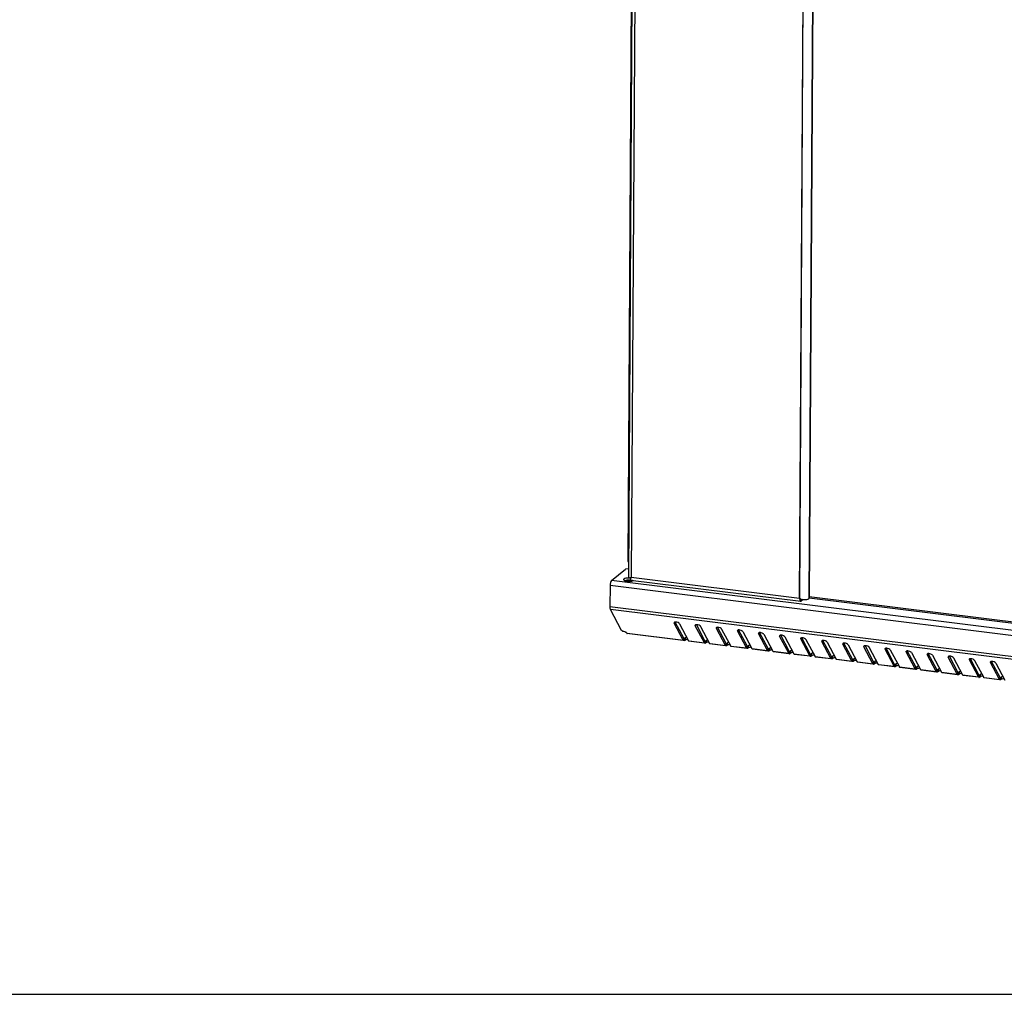
# Model space of a CAD drawing. Units: millimetres. Extents: x 0 to 420, y 0 to 297.
# Drawn here: x 125 to 178, y 0 to 52 of the extents above; entities that cross this region are included whole.
import ezdxf

# ---------------------------------------------------------------- set-up
doc = ezdxf.new("R2010")
doc.units = ezdxf.units.MM
doc.header["$LTSCALE"] = 23.1
doc.layers.get('0').update_dxf_attribs({"linetype": 'CONTINUOUS'})
doc.layers.add('CHAMFERS', color=7, linetype='CONTINUOUS')

msp = doc.modelspace()

# ---------------------------------------------------------------- linework, layer by layer
at = {"color": 7, "linetype": 'Continuous'}
for p, q in [((157.753, 22.996), (158.223, 103.602)), ((158.243, 103.338), (157.77, 22.134)), ((158.397, 103.161), (157.925, 22.17)), ((166.871, 21.057), (167.343, 102.048)), ((166.88, 21.06), (167.352, 102.031)), ((167.835, 102.001), (167.363, 21.029)), ((167.853, 102.015), (167.381, 21.043)), ((212.906, 15.024), (156.872, 21.991)), ((157.534, 22.069), (157.516, 22.039)), ((157.534, 22.069), (157.534, 22.012)), ((157.793, 22.13), (157.788, 22.129)), ((157.833, 22.139), (157.793, 22.129)), ((157.843, 22.133), (157.89, 22.133)), ((157.875, 22.014), (166.928, 20.888)), ((157.89, 22.133), (157.884, 22.094)), ((157.9, 22.144), (157.895, 22.138)), ((157.925, 22.17), (166.871, 21.057)), ((156.792, 21.719), (156.786, 20.597)), ((212.826, 14.751), (156.792, 21.719)), ((166.956, 20.899), (166.957, 21.013)), ((167.061, 20.984), (166.956, 20.899)), ((167.381, 21.043), (167.363, 21.029)), ((167.377, 21.139), (202.892, 16.723)), ((167.385, 21.076), (202.901, 16.66)), ((212.819, 13.629), (156.786, 20.597)), ((157.404, 19.338), (156.81, 20.456)), ((212.844, 13.488), (156.81, 20.456)), ((166.928, 20.889), (166.956, 20.899)), ((160.202, 19.753), (160.205, 19.728)), ((160.205, 19.728), (160.217, 19.768)), ((160.686, 18.825), (160.205, 19.728)), ((160.717, 18.93), (160.262, 19.785)), ((160.486, 19.694), (160.966, 18.79)), ((161.322, 19.614), (161.326, 19.589)), ((161.326, 19.589), (161.338, 19.628)), ((161.807, 18.685), (161.326, 19.589)), ((161.838, 18.79), (161.383, 19.646)), ((161.606, 19.554), (162.087, 18.65)), ((162.443, 19.474), (162.447, 19.45)), ((162.447, 19.45), (162.458, 19.489)), ((162.927, 18.546), (162.447, 19.45)), ((162.958, 18.651), (162.503, 19.507)), ((162.727, 19.415), (163.208, 18.511)), ((164.079, 18.512), (163.624, 19.367)), ((157.447, 19.297), (157.404, 19.338)), ((157.687, 19.185), (157.666, 19.205)), ((157.684, 19.198), (160.686, 18.825)), ((157.701, 19.172), (157.7, 19.175)), ((160.701, 18.799), (157.701, 19.172)), ((160.686, 18.825), (160.717, 18.93)), ((160.734, 18.922), (160.747, 18.921)), ((160.746, 18.807), (160.747, 18.921)), ((160.746, 18.807), (160.798, 18.848)), ((160.747, 18.921), (160.799, 18.962)), ((160.798, 18.848), (160.799, 18.962)), ((163.564, 19.335), (163.567, 19.31)), ((163.567, 19.31), (163.579, 19.35)), ((164.048, 18.407), (163.567, 19.31)), ((163.848, 19.276), (164.328, 18.372)), ((164.684, 19.196), (164.688, 19.171)), ((164.688, 19.171), (164.7, 19.21)), ((165.169, 18.267), (164.688, 19.171)), ((165.2, 18.372), (164.745, 19.228)), ((164.968, 19.136), (165.449, 18.232)), ((165.805, 19.056), (165.809, 19.032)), ((165.809, 19.032), (165.82, 19.071)), ((166.29, 18.128), (165.809, 19.032)), ((166.32, 18.233), (165.865, 19.088)), ((166.089, 18.997), (166.57, 18.093)), ((166.926, 18.917), (166.929, 18.892)), ((166.929, 18.892), (166.941, 18.931)), ((167.41, 17.988), (166.929, 18.892)), ((167.441, 18.094), (166.986, 18.949)), ((167.21, 18.857), (167.69, 17.954)), ((160.966, 18.79), (161.807, 18.685)), ((161.821, 18.66), (160.998, 18.762)), ((161.807, 18.685), (161.838, 18.79)), ((161.854, 18.783), (161.868, 18.781)), ((161.867, 18.667), (161.868, 18.781)), ((161.867, 18.667), (161.919, 18.709)), ((161.868, 18.781), (161.919, 18.823)), ((161.919, 18.709), (161.919, 18.823)), ((162.087, 18.65), (162.927, 18.546)), ((162.942, 18.52), (162.119, 18.623)), ((162.927, 18.546), (162.958, 18.651)), ((162.975, 18.644), (162.988, 18.642)), ((162.988, 18.642), (163.04, 18.684)), ((162.988, 18.528), (162.988, 18.642)), ((162.988, 18.528), (163.039, 18.57)), ((163.039, 18.57), (163.04, 18.684)), ((163.208, 18.511), (164.048, 18.407)), ((164.063, 18.381), (163.24, 18.483)), ((164.048, 18.407), (164.079, 18.512)), ((164.096, 18.504), (164.109, 18.503)), ((164.108, 18.389), (164.109, 18.503)), ((164.108, 18.389), (164.16, 18.43)), ((164.109, 18.503), (164.161, 18.544)), ((164.16, 18.43), (164.161, 18.544)), ((164.328, 18.372), (165.169, 18.267)), ((165.183, 18.241), (164.36, 18.344)), ((165.169, 18.267), (165.2, 18.372)), ((165.216, 18.365), (165.23, 18.363)), ((165.229, 18.249), (165.23, 18.363)), ((165.23, 18.363), (165.281, 18.405)), ((165.281, 18.291), (165.281, 18.405)), ((168.046, 18.778), (168.05, 18.753)), ((168.05, 18.753), (168.062, 18.792)), ((168.531, 17.849), (168.05, 18.753)), ((168.562, 17.954), (168.107, 18.81)), ((168.33, 18.718), (168.811, 17.814)), ((169.167, 18.638), (169.171, 18.614)), ((169.171, 18.614), (169.182, 18.653)), ((169.652, 17.71), (169.171, 18.614)), ((169.682, 17.815), (169.227, 18.67)), ((169.451, 18.579), (169.932, 17.675)), ((170.288, 18.499), (170.292, 18.474)), ((170.292, 18.474), (170.303, 18.513)), ((170.772, 17.57), (170.292, 18.474)), ((170.803, 17.676), (170.348, 18.531)), ((170.572, 18.439), (171.052, 17.536)), ((171.408, 18.36), (171.412, 18.335)), ((171.412, 18.335), (171.424, 18.374)), ((171.893, 17.431), (171.412, 18.335)), ((171.924, 17.536), (171.469, 18.392)), ((165.229, 18.249), (165.281, 18.291)), ((165.449, 18.232), (166.29, 18.128)), ((166.304, 18.102), (165.481, 18.204)), ((166.29, 18.128), (166.32, 18.233)), ((166.337, 18.226), (166.35, 18.224)), ((166.35, 18.224), (166.402, 18.266)), ((166.35, 18.11), (166.35, 18.224)), ((166.35, 18.11), (166.401, 18.152)), ((166.401, 18.152), (166.402, 18.266)), ((166.57, 18.093), (167.41, 17.988)), ((167.425, 17.963), (166.602, 18.065)), ((167.41, 17.988), (167.441, 18.094)), ((167.458, 18.086), (167.471, 18.085)), ((167.47, 17.971), (167.471, 18.085)), ((167.47, 17.971), (167.522, 18.012)), ((167.471, 18.085), (167.523, 18.126)), ((167.522, 18.012), (167.523, 18.126)), ((167.69, 17.954), (168.531, 17.849)), ((168.545, 17.823), (167.722, 17.926)), ((168.531, 17.849), (168.562, 17.954)), ((168.579, 17.947), (168.592, 17.945)), ((168.591, 17.831), (168.592, 17.945)), ((168.591, 17.831), (168.643, 17.873)), ((168.592, 17.945), (168.643, 17.987)), ((168.643, 17.873), (168.643, 17.987)), ((168.811, 17.814), (169.652, 17.71)), ((169.652, 17.71), (169.682, 17.815)), ((169.699, 17.808), (169.712, 17.806)), ((169.712, 17.806), (169.764, 17.848)), ((169.712, 17.692), (169.712, 17.806)), ((169.763, 17.734), (169.764, 17.848)), ((171.692, 18.3), (172.173, 17.396)), ((172.529, 18.22), (172.533, 18.196)), ((172.533, 18.196), (172.544, 18.235)), ((173.014, 17.292), (172.533, 18.196)), ((173.044, 17.397), (172.589, 18.252)), ((172.813, 18.161), (173.294, 17.257)), ((173.65, 18.081), (173.654, 18.056)), ((173.654, 18.056), (173.665, 18.095)), ((174.134, 17.152), (173.654, 18.056)), ((174.165, 17.257), (173.71, 18.113)), ((173.934, 18.021), (174.414, 17.118)), ((174.77, 17.942), (174.774, 17.917)), ((174.774, 17.917), (174.786, 17.956)), ((175.255, 17.013), (174.774, 17.917)), ((175.286, 17.118), (174.831, 17.974)), ((175.054, 17.882), (175.535, 16.978)), ((175.891, 17.802), (175.895, 17.777)), ((175.895, 17.777), (175.906, 17.817)), ((176.406, 16.979), (175.951, 17.834)), ((169.666, 17.684), (168.843, 17.786)), ((169.712, 17.692), (169.763, 17.734)), ((169.932, 17.675), (170.772, 17.57)), ((170.787, 17.545), (169.964, 17.647)), ((170.772, 17.57), (170.803, 17.676)), ((170.82, 17.668), (170.833, 17.667)), ((170.832, 17.553), (170.833, 17.667)), ((170.832, 17.553), (170.884, 17.594)), ((170.833, 17.667), (170.885, 17.708)), ((170.884, 17.594), (170.885, 17.708)), ((171.052, 17.536), (171.893, 17.431)), ((171.907, 17.405), (171.084, 17.508)), ((171.893, 17.431), (171.924, 17.536)), ((171.941, 17.529), (171.954, 17.527)), ((171.953, 17.413), (171.954, 17.527)), ((171.953, 17.413), (172.005, 17.455)), ((171.954, 17.527), (172.005, 17.569)), ((172.005, 17.455), (172.005, 17.569)), ((172.173, 17.396), (173.014, 17.292)), ((173.028, 17.266), (172.205, 17.368)), ((173.014, 17.292), (173.044, 17.397)), ((173.061, 17.39), (173.075, 17.388)), ((173.074, 17.274), (173.075, 17.388)), ((173.074, 17.274), (173.125, 17.316)), ((173.075, 17.388), (173.126, 17.43)), ((173.125, 17.316), (173.126, 17.43)), ((174.195, 17.249), (174.247, 17.29)), ((174.246, 17.176), (174.247, 17.29)), ((176.376, 16.874), (175.895, 17.777)), ((176.175, 17.743), (176.656, 16.839)), ((177.012, 17.663), (177.016, 17.638)), ((177.016, 17.638), (177.027, 17.677)), ((177.496, 16.734), (177.016, 17.638)), ((177.527, 16.839), (177.072, 17.695)), ((177.296, 17.603), (177.776, 16.699)), ((173.294, 17.257), (174.134, 17.152)), ((174.149, 17.127), (173.326, 17.229)), ((174.134, 17.152), (174.165, 17.257)), ((174.182, 17.25), (174.195, 17.249)), ((174.195, 17.135), (174.195, 17.249)), ((174.195, 17.135), (174.246, 17.176)), ((174.414, 17.118), (175.255, 17.013)), ((175.269, 16.987), (174.446, 17.09)), ((175.255, 17.013), (175.286, 17.118)), ((175.303, 17.111), (175.316, 17.109)), ((175.315, 16.995), (175.316, 17.109)), ((175.315, 16.995), (175.367, 17.037)), ((175.316, 17.109), (175.367, 17.151)), ((175.367, 17.037), (175.367, 17.151)), ((175.535, 16.978), (176.376, 16.874)), ((176.39, 16.848), (175.567, 16.95)), ((176.376, 16.874), (176.406, 16.979)), ((176.423, 16.972), (176.437, 16.97)), ((176.436, 16.856), (176.437, 16.97)), ((176.436, 16.856), (176.487, 16.897)), ((176.437, 16.97), (176.488, 17.012)), ((176.487, 16.897), (176.488, 17.012)), ((176.656, 16.839), (177.496, 16.734)), ((177.511, 16.709), (176.688, 16.811)), ((177.496, 16.734), (177.527, 16.839)), ((177.544, 16.832), (177.557, 16.831)), ((177.557, 16.831), (177.609, 16.872)), ((177.557, 16.716), (177.557, 16.831)), ((177.557, 16.716), (177.608, 16.758)), ((177.608, 16.758), (177.609, 16.872)), ((0, 0), (420, 0))]:
    msp.add_line(p, q, dxfattribs=at)
for centre, radius, start, end in [((157.787, 21.277), 0.846, 83.677, 90.2576), ((157.786, 21.157), 0.851, 84.0915, 90.2413), ((157.618, 22.91), 0.8, 285.5806, 286.1858), ((157.606, 22.957), 0.849, 286.1041, 292.0672), ((157.796, 21.256), 0.752, 82.9177, 84.0347), ((157.797, 21.379), 0.743, 82.923, 83.5995), ((158.562, 21.816), 0.729, 152.3728, 157.9975), ((158.29, 21.733), 0.566, 133.4482, 134.2708), ((158.545, 21.826), 0.709, 150.951, 152.3929), ((160.226, 19.746), 0.025, 154.12, 163.8914), ((161.346, 19.607), 0.025, 154.12, 163.8914), ((162.467, 19.468), 0.025, 154.12, 163.8914), ((157.481, 18.995), 0.293, 59.6522, 62.6273), ((158.02, 19.587), 0.521, 220.9915, 223.301), ((157.562, 19.112), 0.15, 46.022, 50.1954), ((163.588, 19.328), 0.025, 154.12, 163.8914), ((164.708, 19.189), 0.025, 154.12, 163.8914), ((165.829, 19.049), 0.025, 154.12, 163.8914), ((166.95, 18.91), 0.025, 154.12, 163.8914), ((160.722, 18.824), 0.0279, 262.9659, 275.5785), ((161.842, 18.685), 0.0279, 262.9659, 275.5785), ((162.963, 18.546), 0.0279, 262.9659, 275.5785), ((164.084, 18.406), 0.0279, 262.9659, 275.5785), ((168.07, 18.771), 0.025, 154.12, 163.8914), ((169.191, 18.631), 0.025, 154.12, 163.8914), ((170.312, 18.492), 0.025, 154.12, 163.8914), ((171.432, 18.353), 0.025, 154.12, 163.8914), ((165.204, 18.267), 0.0279, 262.9659, 275.5785), ((166.325, 18.128), 0.0279, 262.9659, 275.5785), ((167.446, 17.988), 0.0279, 262.9659, 275.5785), ((168.566, 17.849), 0.0279, 262.9659, 275.5785), ((172.553, 18.213), 0.025, 154.12, 163.8914), ((173.674, 18.074), 0.025, 154.12, 163.8914), ((174.794, 17.935), 0.025, 154.12, 163.8914), ((175.915, 17.795), 0.025, 154.12, 163.8914), ((169.687, 17.71), 0.0279, 262.9659, 275.5785), ((170.808, 17.57), 0.0279, 262.9659, 275.5785), ((171.928, 17.431), 0.0279, 262.9659, 275.5785), ((177.036, 17.656), 0.025, 154.12, 163.8914), ((173.049, 17.291), 0.0279, 262.9659, 275.5785), ((174.17, 17.152), 0.0279, 262.9659, 275.5785), ((175.29, 17.013), 0.0279, 262.9659, 275.5785), ((176.411, 16.873), 0.0279, 262.9659, 275.5785), ((177.532, 16.734), 0.0279, 262.9659, 275.5785)]:
    msp.add_arc(centre, radius, start, end, dxfattribs=at)
for points, knots in [([(157.753, 22.996), (157.753, 22.993), (157.76, 22.983), (157.768, 22.977), (157.774, 22.972)], [0, 0, 0, 0, 0.352436, 1, 1, 1, 1]), ([(156.872, 21.991), (156.841, 21.966), (156.807, 21.868), (156.792, 21.775), (156.792, 21.719)], [0, 0, 0, 0, 0.416438, 1, 1, 1, 1]), ([(157.516, 22.039), (157.516, 22.032), (157.531, 21.996), (157.572, 21.985), (157.602, 21.976)], [0, 0, 0, 0, 0.16491, 1, 1, 1, 1]), ([(157.679, 22.116), (157.663, 22.114), (157.613, 22.105), (157.561, 22.091), (157.534, 22.069)], [0, 0, 0, 0, 0.310883, 1, 1, 1, 1]), ([(157.788, 22.129), (157.783, 22.128), (157.777, 22.127), (157.77, 22.132), (157.77, 22.134)], [0, 0, 0, 0, 0.67044, 1, 1, 1, 1]), ([(157.869, 22.036), (157.868, 22.031), (157.866, 22.023), (157.872, 22.014), (157.875, 22.014)], [0, 0, 0, 0, 0.638863, 1, 1, 1, 1]), ([(157.895, 22.138), (157.893, 22.137), (157.892, 22.136), (157.89, 22.134), (157.89, 22.133)], [0, 0, 0, 0, 0.707912, 1, 1, 1, 1]), ([(157.895, 22.138), (157.893, 22.137), (157.892, 22.135), (157.89, 22.134), (157.89, 22.133)], [0, 0, 0, 0, 0.725981, 1, 1, 1, 1]), ([(166.88, 21.06), (166.88, 21.042), (166.931, 21.005), (166.978, 20.996), (167.011, 20.99)], [0, 0, 0, 0, 0.347131, 1, 1, 1, 1]), ([(167.104, 20.981), (167.156, 20.979), (167.244, 20.985), (167.335, 21.006), (167.363, 21.029)], [0, 0, 0, 0, 0.589342, 1, 1, 1, 1]), ([(160.262, 19.783), (160.255, 19.782), (160.234, 19.78), (160.21, 19.77), (160.203, 19.757)], [0, 0, 0, 0, 0.325187, 1, 1, 1, 1]), ([(160.486, 19.694), (160.481, 19.703), (160.441, 19.745), (160.385, 19.765), (160.34, 19.776)], [0, 0, 0, 0, 0.18586, 1, 1, 1, 1]), ([(161.383, 19.644), (161.376, 19.643), (161.355, 19.641), (161.33, 19.631), (161.324, 19.618)], [0, 0, 0, 0, 0.325187, 1, 1, 1, 1]), ([(161.606, 19.554), (161.601, 19.563), (161.562, 19.605), (161.506, 19.626), (161.461, 19.636)], [0, 0, 0, 0, 0.18586, 1, 1, 1, 1]), ([(162.504, 19.504), (162.497, 19.504), (162.475, 19.501), (162.451, 19.492), (162.444, 19.478)], [0, 0, 0, 0, 0.325187, 1, 1, 1, 1]), ([(162.727, 19.415), (162.722, 19.424), (162.683, 19.466), (162.626, 19.487), (162.582, 19.497)], [0, 0, 0, 0, 0.18586, 1, 1, 1, 1]), ([(157.629, 19.248), (157.634, 19.245), (157.644, 19.238), (157.654, 19.231), (157.658, 19.227)], [0, 0, 0, 0, 0.520242, 1, 1, 1, 1]), ([(157.666, 19.205), (157.662, 19.209), (157.654, 19.217), (157.645, 19.226), (157.641, 19.23)], [0, 0, 0, 0, 0.475188, 1, 1, 1, 1]), ([(157.666, 19.22), (157.67, 19.217), (157.677, 19.21), (157.682, 19.202), (157.684, 19.198)], [0, 0, 0, 0, 0.534619, 1, 1, 1, 1]), ([(157.684, 19.198), (157.685, 19.195), (157.688, 19.19), (157.691, 19.185), (157.692, 19.183)], [0, 0, 0, 0, 0.545391, 1, 1, 1, 1]), ([(157.692, 19.183), (157.694, 19.18), (157.697, 19.177), (157.699, 19.172), (157.701, 19.172)], [0, 0, 0, 0, 0.708025, 1, 1, 1, 1]), ([(160.726, 18.919), (160.725, 18.921), (160.723, 18.927), (160.722, 18.933), (160.722, 18.936)], [0, 0, 0, 0, 0.407433, 1, 1, 1, 1]), ([(160.733, 18.914), (160.731, 18.914), (160.728, 18.915), (160.727, 18.917), (160.726, 18.919)], [0, 0, 0, 0, 0.441233, 1, 1, 1, 1]), ([(160.736, 18.914), (160.735, 18.914), (160.734, 18.914), (160.733, 18.914), (160.733, 18.914)], [0, 0, 0, 0, 0.512127, 1, 1, 1, 1]), ([(160.747, 18.921), (160.745, 18.919), (160.742, 18.917), (160.738, 18.915), (160.736, 18.914)], [0, 0, 0, 0, 0.525297, 1, 1, 1, 1]), ([(160.799, 18.962), (160.802, 18.965), (160.821, 18.977), (160.843, 18.982), (160.861, 18.985)], [0, 0, 0, 0, 0.190175, 1, 1, 1, 1]), ([(161.919, 18.823), (161.923, 18.826), (161.942, 18.837), (161.964, 18.843), (161.982, 18.846)], [0, 0, 0, 0, 0.190175, 1, 1, 1, 1]), ([(163.624, 19.365), (163.617, 19.364), (163.596, 19.362), (163.572, 19.352), (163.565, 19.339)], [0, 0, 0, 0, 0.325187, 1, 1, 1, 1]), ([(163.848, 19.276), (163.843, 19.285), (163.803, 19.327), (163.747, 19.347), (163.702, 19.357)], [0, 0, 0, 0, 0.18586, 1, 1, 1, 1]), ([(164.745, 19.225), (164.738, 19.225), (164.717, 19.223), (164.692, 19.213), (164.686, 19.2)], [0, 0, 0, 0, 0.325187, 1, 1, 1, 1]), ([(164.968, 19.136), (164.963, 19.145), (164.924, 19.187), (164.868, 19.208), (164.823, 19.218)], [0, 0, 0, 0, 0.18586, 1, 1, 1, 1]), ([(165.866, 19.086), (165.859, 19.086), (165.837, 19.083), (165.813, 19.074), (165.806, 19.06)], [0, 0, 0, 0, 0.325187, 1, 1, 1, 1]), ([(166.089, 18.997), (166.084, 19.006), (166.045, 19.048), (165.988, 19.069), (165.944, 19.079)], [0, 0, 0, 0, 0.18586, 1, 1, 1, 1]), ([(166.986, 18.947), (166.979, 18.946), (166.958, 18.944), (166.934, 18.934), (166.927, 18.921)], [0, 0, 0, 0, 0.325187, 1, 1, 1, 1]), ([(167.21, 18.857), (167.205, 18.867), (167.165, 18.909), (167.109, 18.929), (167.064, 18.939)], [0, 0, 0, 0, 0.18586, 1, 1, 1, 1]), ([(160.704, 18.803), (160.7, 18.805), (160.694, 18.812), (160.689, 18.82), (160.686, 18.825)], [0, 0, 0, 0, 0.458196, 1, 1, 1, 1]), ([(160.718, 18.797), (160.716, 18.797), (160.71, 18.798), (160.706, 18.801), (160.704, 18.803)], [0, 0, 0, 0, 0.484422, 1, 1, 1, 1]), ([(160.746, 18.807), (160.743, 18.804), (160.736, 18.799), (160.728, 18.797), (160.724, 18.797)], [0, 0, 0, 0, 0.53702, 1, 1, 1, 1]), ([(161.824, 18.663), (161.821, 18.666), (161.814, 18.673), (161.809, 18.681), (161.807, 18.685)], [0, 0, 0, 0, 0.458196, 1, 1, 1, 1]), ([(161.839, 18.657), (161.836, 18.658), (161.831, 18.659), (161.827, 18.662), (161.824, 18.663)], [0, 0, 0, 0, 0.484422, 1, 1, 1, 1]), ([(161.846, 18.779), (161.845, 18.782), (161.843, 18.787), (161.843, 18.793), (161.842, 18.797)], [0, 0, 0, 0, 0.407433, 1, 1, 1, 1]), ([(161.867, 18.667), (161.864, 18.665), (161.857, 18.66), (161.849, 18.658), (161.845, 18.657)], [0, 0, 0, 0, 0.53702, 1, 1, 1, 1]), ([(161.853, 18.774), (161.852, 18.774), (161.849, 18.775), (161.847, 18.778), (161.846, 18.779)], [0, 0, 0, 0, 0.441233, 1, 1, 1, 1]), ([(161.857, 18.775), (161.856, 18.775), (161.855, 18.774), (161.854, 18.774), (161.853, 18.774)], [0, 0, 0, 0, 0.512127, 1, 1, 1, 1]), ([(161.868, 18.781), (161.866, 18.78), (161.862, 18.777), (161.859, 18.775), (161.857, 18.775)], [0, 0, 0, 0, 0.525297, 1, 1, 1, 1]), ([(162.945, 18.524), (162.942, 18.527), (162.935, 18.533), (162.93, 18.541), (162.927, 18.546)], [0, 0, 0, 0, 0.458196, 1, 1, 1, 1]), ([(162.959, 18.518), (162.957, 18.518), (162.952, 18.52), (162.947, 18.522), (162.945, 18.524)], [0, 0, 0, 0, 0.484422, 1, 1, 1, 1]), ([(162.967, 18.64), (162.966, 18.642), (162.964, 18.648), (162.963, 18.654), (162.963, 18.658)], [0, 0, 0, 0, 0.407433, 1, 1, 1, 1]), ([(162.988, 18.528), (162.984, 18.525), (162.977, 18.521), (162.969, 18.518), (162.966, 18.518)], [0, 0, 0, 0, 0.53702, 1, 1, 1, 1]), ([(162.974, 18.635), (162.973, 18.635), (162.97, 18.636), (162.968, 18.639), (162.967, 18.64)], [0, 0, 0, 0, 0.441233, 1, 1, 1, 1]), ([(162.977, 18.635), (162.977, 18.635), (162.976, 18.635), (162.975, 18.635), (162.974, 18.635)], [0, 0, 0, 0, 0.512127, 1, 1, 1, 1]), ([(162.988, 18.642), (162.987, 18.641), (162.983, 18.638), (162.979, 18.636), (162.977, 18.635)], [0, 0, 0, 0, 0.525297, 1, 1, 1, 1]), ([(163.04, 18.684), (163.043, 18.686), (163.062, 18.698), (163.085, 18.703), (163.102, 18.707)], [0, 0, 0, 0, 0.190175, 1, 1, 1, 1]), ([(164.066, 18.385), (164.062, 18.387), (164.056, 18.394), (164.051, 18.402), (164.048, 18.407)], [0, 0, 0, 0, 0.458196, 1, 1, 1, 1]), ([(164.08, 18.379), (164.078, 18.379), (164.072, 18.38), (164.068, 18.383), (164.066, 18.385)], [0, 0, 0, 0, 0.484422, 1, 1, 1, 1]), ([(164.088, 18.501), (164.087, 18.503), (164.085, 18.509), (164.084, 18.515), (164.084, 18.518)], [0, 0, 0, 0, 0.407433, 1, 1, 1, 1]), ([(164.108, 18.389), (164.105, 18.386), (164.098, 18.381), (164.09, 18.379), (164.086, 18.379)], [0, 0, 0, 0, 0.53702, 1, 1, 1, 1]), ([(164.095, 18.496), (164.093, 18.496), (164.09, 18.497), (164.089, 18.499), (164.088, 18.501)], [0, 0, 0, 0, 0.441233, 1, 1, 1, 1]), ([(164.098, 18.496), (164.097, 18.496), (164.096, 18.496), (164.095, 18.496), (164.095, 18.496)], [0, 0, 0, 0, 0.512127, 1, 1, 1, 1]), ([(164.109, 18.503), (164.107, 18.501), (164.104, 18.499), (164.1, 18.497), (164.098, 18.496)], [0, 0, 0, 0, 0.525297, 1, 1, 1, 1]), ([(164.161, 18.544), (164.164, 18.547), (164.183, 18.559), (164.205, 18.564), (164.223, 18.567)], [0, 0, 0, 0, 0.190175, 1, 1, 1, 1]), ([(165.208, 18.361), (165.207, 18.364), (165.205, 18.369), (165.205, 18.375), (165.204, 18.379)], [0, 0, 0, 0, 0.407433, 1, 1, 1, 1]), ([(165.215, 18.356), (165.214, 18.356), (165.211, 18.357), (165.209, 18.36), (165.208, 18.361)], [0, 0, 0, 0, 0.441233, 1, 1, 1, 1]), ([(165.219, 18.357), (165.218, 18.356), (165.217, 18.356), (165.216, 18.356), (165.215, 18.356)], [0, 0, 0, 0, 0.512127, 1, 1, 1, 1]), ([(165.23, 18.363), (165.228, 18.362), (165.225, 18.359), (165.221, 18.357), (165.219, 18.357)], [0, 0, 0, 0, 0.525297, 1, 1, 1, 1]), ([(165.281, 18.405), (165.285, 18.408), (165.304, 18.419), (165.326, 18.425), (165.344, 18.428)], [0, 0, 0, 0, 0.190175, 1, 1, 1, 1]), ([(168.107, 18.807), (168.1, 18.807), (168.079, 18.804), (168.054, 18.795), (168.048, 18.782)], [0, 0, 0, 0, 0.325187, 1, 1, 1, 1]), ([(168.33, 18.718), (168.325, 18.727), (168.286, 18.769), (168.23, 18.79), (168.185, 18.8)], [0, 0, 0, 0, 0.18586, 1, 1, 1, 1]), ([(169.228, 18.668), (169.221, 18.668), (169.199, 18.665), (169.175, 18.656), (169.169, 18.642)], [0, 0, 0, 0, 0.325187, 1, 1, 1, 1]), ([(169.451, 18.579), (169.446, 18.588), (169.407, 18.63), (169.351, 18.651), (169.306, 18.661)], [0, 0, 0, 0, 0.18586, 1, 1, 1, 1]), ([(170.348, 18.529), (170.341, 18.528), (170.32, 18.526), (170.296, 18.516), (170.289, 18.503)], [0, 0, 0, 0, 0.325187, 1, 1, 1, 1]), ([(170.572, 18.439), (170.567, 18.449), (170.527, 18.491), (170.471, 18.511), (170.426, 18.521)], [0, 0, 0, 0, 0.18586, 1, 1, 1, 1]), ([(171.469, 18.389), (171.462, 18.389), (171.441, 18.386), (171.416, 18.377), (171.41, 18.364)], [0, 0, 0, 0, 0.325187, 1, 1, 1, 1]), ([(171.692, 18.3), (171.687, 18.309), (171.648, 18.351), (171.592, 18.372), (171.547, 18.382)], [0, 0, 0, 0, 0.18586, 1, 1, 1, 1]), ([(165.186, 18.245), (165.183, 18.248), (165.176, 18.255), (165.171, 18.263), (165.169, 18.267)], [0, 0, 0, 0, 0.458196, 1, 1, 1, 1]), ([(165.201, 18.239), (165.198, 18.24), (165.193, 18.241), (165.189, 18.244), (165.186, 18.245)], [0, 0, 0, 0, 0.484422, 1, 1, 1, 1]), ([(165.229, 18.249), (165.226, 18.247), (165.219, 18.242), (165.211, 18.24), (165.207, 18.239)], [0, 0, 0, 0, 0.53702, 1, 1, 1, 1]), ([(166.307, 18.106), (166.304, 18.108), (166.297, 18.115), (166.292, 18.123), (166.29, 18.128)], [0, 0, 0, 0, 0.458196, 1, 1, 1, 1]), ([(166.322, 18.1), (166.319, 18.1), (166.314, 18.102), (166.309, 18.104), (166.307, 18.106)], [0, 0, 0, 0, 0.484422, 1, 1, 1, 1]), ([(166.329, 18.222), (166.328, 18.224), (166.326, 18.23), (166.325, 18.236), (166.325, 18.24)], [0, 0, 0, 0, 0.407433, 1, 1, 1, 1]), ([(166.35, 18.11), (166.346, 18.107), (166.339, 18.103), (166.331, 18.1), (166.328, 18.1)], [0, 0, 0, 0, 0.53702, 1, 1, 1, 1]), ([(166.336, 18.217), (166.335, 18.217), (166.332, 18.218), (166.33, 18.221), (166.329, 18.222)], [0, 0, 0, 0, 0.441233, 1, 1, 1, 1]), ([(166.339, 18.217), (166.339, 18.217), (166.338, 18.217), (166.337, 18.217), (166.336, 18.217)], [0, 0, 0, 0, 0.512127, 1, 1, 1, 1]), ([(166.35, 18.224), (166.349, 18.223), (166.345, 18.22), (166.341, 18.218), (166.339, 18.217)], [0, 0, 0, 0, 0.525297, 1, 1, 1, 1]), ([(166.402, 18.266), (166.405, 18.268), (166.424, 18.28), (166.447, 18.285), (166.464, 18.289)], [0, 0, 0, 0, 0.190175, 1, 1, 1, 1]), ([(167.428, 17.967), (167.424, 17.969), (167.418, 17.976), (167.413, 17.984), (167.41, 17.988)], [0, 0, 0, 0, 0.458196, 1, 1, 1, 1]), ([(167.442, 17.961), (167.44, 17.961), (167.435, 17.962), (167.43, 17.965), (167.428, 17.967)], [0, 0, 0, 0, 0.484422, 1, 1, 1, 1]), ([(167.45, 18.083), (167.449, 18.085), (167.447, 18.091), (167.446, 18.097), (167.446, 18.1)], [0, 0, 0, 0, 0.407433, 1, 1, 1, 1]), ([(167.47, 17.971), (167.467, 17.968), (167.46, 17.963), (167.452, 17.961), (167.448, 17.961)], [0, 0, 0, 0, 0.53702, 1, 1, 1, 1]), ([(167.457, 18.077), (167.455, 18.078), (167.452, 18.079), (167.451, 18.081), (167.45, 18.083)], [0, 0, 0, 0, 0.441233, 1, 1, 1, 1]), ([(167.46, 18.078), (167.459, 18.078), (167.458, 18.078), (167.457, 18.077), (167.457, 18.077)], [0, 0, 0, 0, 0.512127, 1, 1, 1, 1]), ([(167.471, 18.085), (167.469, 18.083), (167.466, 18.081), (167.462, 18.078), (167.46, 18.078)], [0, 0, 0, 0, 0.525297, 1, 1, 1, 1]), ([(167.523, 18.126), (167.526, 18.129), (167.545, 18.141), (167.567, 18.146), (167.585, 18.149)], [0, 0, 0, 0, 0.190175, 1, 1, 1, 1]), ([(168.548, 17.827), (168.545, 17.83), (168.538, 17.837), (168.533, 17.845), (168.531, 17.849)], [0, 0, 0, 0, 0.458196, 1, 1, 1, 1]), ([(168.563, 17.821), (168.56, 17.822), (168.555, 17.823), (168.551, 17.826), (168.548, 17.827)], [0, 0, 0, 0, 0.484422, 1, 1, 1, 1]), ([(168.57, 17.943), (168.569, 17.945), (168.568, 17.951), (168.567, 17.957), (168.567, 17.961)], [0, 0, 0, 0, 0.407433, 1, 1, 1, 1]), ([(168.591, 17.831), (168.588, 17.829), (168.581, 17.824), (168.573, 17.822), (168.569, 17.821)], [0, 0, 0, 0, 0.53702, 1, 1, 1, 1]), ([(168.577, 17.938), (168.576, 17.938), (168.573, 17.939), (168.571, 17.942), (168.57, 17.943)], [0, 0, 0, 0, 0.441233, 1, 1, 1, 1]), ([(168.581, 17.939), (168.58, 17.938), (168.579, 17.938), (168.578, 17.938), (168.577, 17.938)], [0, 0, 0, 0, 0.512127, 1, 1, 1, 1]), ([(168.592, 17.945), (168.59, 17.944), (168.587, 17.941), (168.583, 17.939), (168.581, 17.939)], [0, 0, 0, 0, 0.525297, 1, 1, 1, 1]), ([(168.643, 17.987), (168.647, 17.99), (168.666, 18.001), (168.688, 18.007), (168.706, 18.01)], [0, 0, 0, 0, 0.190175, 1, 1, 1, 1]), ([(169.691, 17.804), (169.69, 17.806), (169.688, 17.812), (169.687, 17.818), (169.687, 17.822)], [0, 0, 0, 0, 0.407433, 1, 1, 1, 1]), ([(169.698, 17.799), (169.697, 17.799), (169.694, 17.8), (169.692, 17.802), (169.691, 17.804)], [0, 0, 0, 0, 0.441233, 1, 1, 1, 1]), ([(169.701, 17.799), (169.701, 17.799), (169.7, 17.799), (169.699, 17.799), (169.698, 17.799)], [0, 0, 0, 0, 0.512127, 1, 1, 1, 1]), ([(169.712, 17.806), (169.711, 17.805), (169.707, 17.802), (169.703, 17.8), (169.701, 17.799)], [0, 0, 0, 0, 0.525297, 1, 1, 1, 1]), ([(169.764, 17.848), (169.767, 17.85), (169.786, 17.862), (169.809, 17.867), (169.826, 17.871)], [0, 0, 0, 0, 0.190175, 1, 1, 1, 1]), ([(172.59, 18.25), (172.583, 18.25), (172.562, 18.247), (172.537, 18.238), (172.531, 18.224)], [0, 0, 0, 0, 0.325187, 1, 1, 1, 1]), ([(172.813, 18.161), (172.808, 18.17), (172.769, 18.212), (172.713, 18.233), (172.668, 18.243)], [0, 0, 0, 0, 0.18586, 1, 1, 1, 1]), ([(173.71, 18.111), (173.703, 18.11), (173.682, 18.108), (173.658, 18.098), (173.651, 18.085)], [0, 0, 0, 0, 0.325187, 1, 1, 1, 1]), ([(173.934, 18.021), (173.929, 18.031), (173.889, 18.073), (173.833, 18.093), (173.788, 18.103)], [0, 0, 0, 0, 0.18586, 1, 1, 1, 1]), ([(174.831, 17.971), (174.824, 17.971), (174.803, 17.968), (174.778, 17.959), (174.772, 17.946)], [0, 0, 0, 0, 0.325187, 1, 1, 1, 1]), ([(175.054, 17.882), (175.049, 17.891), (175.01, 17.933), (174.954, 17.954), (174.909, 17.964)], [0, 0, 0, 0, 0.18586, 1, 1, 1, 1]), ([(175.952, 17.832), (175.945, 17.831), (175.924, 17.829), (175.899, 17.819), (175.893, 17.806)], [0, 0, 0, 0, 0.325187, 1, 1, 1, 1]), ([(176.175, 17.743), (176.17, 17.752), (176.131, 17.794), (176.075, 17.814), (176.03, 17.825)], [0, 0, 0, 0, 0.18586, 1, 1, 1, 1]), ([(169.669, 17.688), (169.666, 17.69), (169.659, 17.697), (169.654, 17.705), (169.652, 17.71)], [0, 0, 0, 0, 0.458196, 1, 1, 1, 1]), ([(169.684, 17.682), (169.681, 17.682), (169.676, 17.684), (169.671, 17.686), (169.669, 17.688)], [0, 0, 0, 0, 0.484422, 1, 1, 1, 1]), ([(169.712, 17.692), (169.708, 17.689), (169.701, 17.685), (169.693, 17.682), (169.69, 17.682)], [0, 0, 0, 0, 0.53702, 1, 1, 1, 1]), ([(170.79, 17.549), (170.786, 17.551), (170.78, 17.558), (170.775, 17.566), (170.772, 17.57)], [0, 0, 0, 0, 0.458196, 1, 1, 1, 1]), ([(170.804, 17.543), (170.802, 17.543), (170.797, 17.544), (170.792, 17.547), (170.79, 17.549)], [0, 0, 0, 0, 0.484422, 1, 1, 1, 1]), ([(170.812, 17.665), (170.811, 17.667), (170.809, 17.673), (170.808, 17.679), (170.808, 17.682)], [0, 0, 0, 0, 0.407433, 1, 1, 1, 1]), ([(170.832, 17.553), (170.829, 17.55), (170.822, 17.545), (170.814, 17.543), (170.81, 17.542)], [0, 0, 0, 0, 0.53702, 1, 1, 1, 1]), ([(170.819, 17.659), (170.817, 17.659), (170.814, 17.661), (170.813, 17.663), (170.812, 17.665)], [0, 0, 0, 0, 0.441233, 1, 1, 1, 1]), ([(170.822, 17.66), (170.821, 17.66), (170.82, 17.659), (170.819, 17.659), (170.819, 17.659)], [0, 0, 0, 0, 0.512127, 1, 1, 1, 1]), ([(170.833, 17.667), (170.831, 17.665), (170.828, 17.663), (170.824, 17.66), (170.822, 17.66)], [0, 0, 0, 0, 0.525297, 1, 1, 1, 1]), ([(170.885, 17.708), (170.888, 17.711), (170.907, 17.723), (170.929, 17.728), (170.947, 17.731)], [0, 0, 0, 0, 0.190175, 1, 1, 1, 1]), ([(171.91, 17.409), (171.907, 17.412), (171.9, 17.419), (171.895, 17.427), (171.893, 17.431)], [0, 0, 0, 0, 0.458196, 1, 1, 1, 1]), ([(171.925, 17.403), (171.922, 17.403), (171.917, 17.405), (171.913, 17.408), (171.91, 17.409)], [0, 0, 0, 0, 0.484422, 1, 1, 1, 1]), ([(171.932, 17.525), (171.931, 17.527), (171.93, 17.533), (171.929, 17.539), (171.929, 17.543)], [0, 0, 0, 0, 0.407433, 1, 1, 1, 1]), ([(171.953, 17.413), (171.95, 17.41), (171.943, 17.406), (171.935, 17.403), (171.931, 17.403)], [0, 0, 0, 0, 0.53702, 1, 1, 1, 1]), ([(171.939, 17.52), (171.938, 17.52), (171.935, 17.521), (171.933, 17.524), (171.932, 17.525)], [0, 0, 0, 0, 0.441233, 1, 1, 1, 1]), ([(171.943, 17.52), (171.942, 17.52), (171.941, 17.52), (171.94, 17.52), (171.939, 17.52)], [0, 0, 0, 0, 0.512127, 1, 1, 1, 1]), ([(171.954, 17.527), (171.952, 17.526), (171.949, 17.523), (171.945, 17.521), (171.943, 17.52)], [0, 0, 0, 0, 0.525297, 1, 1, 1, 1]), ([(172.005, 17.569), (172.009, 17.572), (172.028, 17.583), (172.05, 17.589), (172.068, 17.592)], [0, 0, 0, 0, 0.190175, 1, 1, 1, 1]), ([(173.031, 17.27), (173.028, 17.272), (173.021, 17.279), (173.016, 17.287), (173.014, 17.292)], [0, 0, 0, 0, 0.458196, 1, 1, 1, 1]), ([(173.053, 17.386), (173.052, 17.388), (173.05, 17.394), (173.049, 17.4), (173.049, 17.403)], [0, 0, 0, 0, 0.407433, 1, 1, 1, 1]), ([(173.074, 17.274), (173.07, 17.271), (173.064, 17.267), (173.055, 17.264), (173.052, 17.264)], [0, 0, 0, 0, 0.53702, 1, 1, 1, 1]), ([(173.06, 17.381), (173.059, 17.381), (173.056, 17.382), (173.054, 17.384), (173.053, 17.386)], [0, 0, 0, 0, 0.441233, 1, 1, 1, 1]), ([(173.063, 17.381), (173.063, 17.381), (173.062, 17.381), (173.061, 17.381), (173.06, 17.381)], [0, 0, 0, 0, 0.512127, 1, 1, 1, 1]), ([(173.075, 17.388), (173.073, 17.386), (173.069, 17.384), (173.065, 17.382), (173.063, 17.381)], [0, 0, 0, 0, 0.525297, 1, 1, 1, 1]), ([(173.126, 17.43), (173.129, 17.432), (173.149, 17.444), (173.171, 17.449), (173.188, 17.452)], [0, 0, 0, 0, 0.190175, 1, 1, 1, 1]), ([(174.247, 17.29), (174.25, 17.293), (174.269, 17.304), (174.291, 17.31), (174.309, 17.313)], [0, 0, 0, 0, 0.190175, 1, 1, 1, 1]), ([(177.072, 17.693), (177.065, 17.692), (177.044, 17.69), (177.02, 17.68), (177.013, 17.667)], [0, 0, 0, 0, 0.325187, 1, 1, 1, 1]), ([(177.296, 17.603), (177.291, 17.613), (177.251, 17.655), (177.195, 17.675), (177.15, 17.685)], [0, 0, 0, 0, 0.18586, 1, 1, 1, 1]), ([(173.046, 17.264), (173.043, 17.264), (173.038, 17.266), (173.033, 17.268), (173.031, 17.27)], [0, 0, 0, 0, 0.484422, 1, 1, 1, 1]), ([(174.152, 17.13), (174.148, 17.133), (174.142, 17.14), (174.137, 17.148), (174.134, 17.152)], [0, 0, 0, 0, 0.458196, 1, 1, 1, 1]), ([(174.166, 17.124), (174.164, 17.125), (174.159, 17.126), (174.154, 17.129), (174.152, 17.13)], [0, 0, 0, 0, 0.484422, 1, 1, 1, 1]), ([(174.174, 17.247), (174.173, 17.249), (174.171, 17.255), (174.17, 17.261), (174.17, 17.264)], [0, 0, 0, 0, 0.407433, 1, 1, 1, 1]), ([(174.195, 17.135), (174.191, 17.132), (174.184, 17.127), (174.176, 17.125), (174.172, 17.124)], [0, 0, 0, 0, 0.53702, 1, 1, 1, 1]), ([(174.181, 17.241), (174.179, 17.241), (174.176, 17.242), (174.175, 17.245), (174.174, 17.247)], [0, 0, 0, 0, 0.441233, 1, 1, 1, 1]), ([(174.184, 17.242), (174.183, 17.242), (174.182, 17.241), (174.181, 17.241), (174.181, 17.241)], [0, 0, 0, 0, 0.512127, 1, 1, 1, 1]), ([(174.195, 17.249), (174.193, 17.247), (174.19, 17.244), (174.186, 17.242), (174.184, 17.242)], [0, 0, 0, 0, 0.525297, 1, 1, 1, 1]), ([(175.272, 16.991), (175.269, 16.994), (175.262, 17), (175.257, 17.009), (175.255, 17.013)], [0, 0, 0, 0, 0.458196, 1, 1, 1, 1]), ([(175.287, 16.985), (175.284, 16.985), (175.279, 16.987), (175.275, 16.989), (175.272, 16.991)], [0, 0, 0, 0, 0.484422, 1, 1, 1, 1]), ([(175.295, 17.107), (175.293, 17.109), (175.292, 17.115), (175.291, 17.121), (175.291, 17.125)], [0, 0, 0, 0, 0.407433, 1, 1, 1, 1]), ([(175.315, 16.995), (175.312, 16.992), (175.305, 16.988), (175.297, 16.985), (175.293, 16.985)], [0, 0, 0, 0, 0.53702, 1, 1, 1, 1]), ([(175.301, 17.102), (175.3, 17.102), (175.297, 17.103), (175.295, 17.106), (175.295, 17.107)], [0, 0, 0, 0, 0.441233, 1, 1, 1, 1]), ([(175.305, 17.102), (175.304, 17.102), (175.303, 17.102), (175.302, 17.102), (175.301, 17.102)], [0, 0, 0, 0, 0.512127, 1, 1, 1, 1]), ([(175.316, 17.109), (175.314, 17.108), (175.311, 17.105), (175.307, 17.103), (175.305, 17.102)], [0, 0, 0, 0, 0.525297, 1, 1, 1, 1]), ([(175.367, 17.151), (175.371, 17.154), (175.39, 17.165), (175.412, 17.17), (175.43, 17.174)], [0, 0, 0, 0, 0.190175, 1, 1, 1, 1]), ([(176.393, 16.852), (176.39, 16.854), (176.383, 16.861), (176.378, 16.869), (176.376, 16.874)], [0, 0, 0, 0, 0.458196, 1, 1, 1, 1]), ([(176.408, 16.846), (176.405, 16.846), (176.4, 16.847), (176.395, 16.85), (176.393, 16.852)], [0, 0, 0, 0, 0.484422, 1, 1, 1, 1]), ([(176.415, 16.968), (176.414, 16.97), (176.412, 16.976), (176.412, 16.982), (176.411, 16.985)], [0, 0, 0, 0, 0.407433, 1, 1, 1, 1]), ([(176.436, 16.856), (176.432, 16.853), (176.426, 16.848), (176.417, 16.846), (176.414, 16.846)], [0, 0, 0, 0, 0.53702, 1, 1, 1, 1]), ([(176.422, 16.963), (176.421, 16.963), (176.418, 16.964), (176.416, 16.966), (176.415, 16.968)], [0, 0, 0, 0, 0.441233, 1, 1, 1, 1]), ([(176.425, 16.963), (176.425, 16.963), (176.424, 16.963), (176.423, 16.963), (176.422, 16.963)], [0, 0, 0, 0, 0.512127, 1, 1, 1, 1]), ([(176.437, 16.97), (176.435, 16.968), (176.431, 16.966), (176.427, 16.964), (176.425, 16.963)], [0, 0, 0, 0, 0.525297, 1, 1, 1, 1]), ([(176.488, 17.012), (176.491, 17.014), (176.511, 17.026), (176.533, 17.031), (176.55, 17.034)], [0, 0, 0, 0, 0.190175, 1, 1, 1, 1]), ([(177.536, 16.828), (177.535, 16.831), (177.533, 16.836), (177.532, 16.842), (177.532, 16.846)], [0, 0, 0, 0, 0.407433, 1, 1, 1, 1]), ([(177.543, 16.823), (177.541, 16.823), (177.538, 16.824), (177.537, 16.827), (177.536, 16.828)], [0, 0, 0, 0, 0.441233, 1, 1, 1, 1]), ([(177.546, 16.824), (177.545, 16.824), (177.544, 16.823), (177.543, 16.823), (177.543, 16.823)], [0, 0, 0, 0, 0.512127, 1, 1, 1, 1]), ([(177.557, 16.831), (177.555, 16.829), (177.552, 16.826), (177.548, 16.824), (177.546, 16.824)], [0, 0, 0, 0, 0.525297, 1, 1, 1, 1]), ([(177.609, 16.872), (177.612, 16.875), (177.631, 16.886), (177.653, 16.892), (177.671, 16.895)], [0, 0, 0, 0, 0.190175, 1, 1, 1, 1]), ([(177.514, 16.712), (177.51, 16.715), (177.504, 16.722), (177.499, 16.73), (177.496, 16.734)], [0, 0, 0, 0, 0.458196, 1, 1, 1, 1]), ([(177.528, 16.706), (177.526, 16.707), (177.521, 16.708), (177.516, 16.711), (177.514, 16.712)], [0, 0, 0, 0, 0.484422, 1, 1, 1, 1]), ([(177.557, 16.716), (177.553, 16.714), (177.546, 16.709), (177.538, 16.707), (177.534, 16.706)], [0, 0, 0, 0, 0.53702, 1, 1, 1, 1])]:
    msp.add_open_spline(points, degree=3, knots=knots, dxfattribs=at)
for points in [[(157.678, 22.002), (157.647, 21.997), (157.617, 21.992), (157.588, 21.982)], [(157.783, 22.008), (157.748, 22.008), (157.713, 22.006), (157.678, 22.002)], [(157.77, 22.122), (157.74, 22.122), (157.709, 22.12), (157.679, 22.116)], [(157.886, 22.089), (157.879, 22.072), (157.872, 22.054), (157.869, 22.036)], [(157.979, 21.984), (157.95, 21.993), (157.919, 21.998), (157.888, 22.002)], [(157.99, 21.977), (158.005, 21.982), (158.019, 21.987), (158.032, 21.994)], [(157.602, 21.976), (157.631, 21.967), (157.662, 21.961), (157.692, 21.958)], [(157.692, 21.958), (157.762, 21.949), (157.833, 21.949), (157.903, 21.958)], [(157.903, 21.958), (157.932, 21.962), (157.962, 21.968), (157.99, 21.977)], [(166.871, 21.057), (166.871, 21.03), (166.873, 21.002), (166.877, 20.975)], [(166.877, 20.975), (166.881, 20.955), (166.886, 20.935), (166.896, 20.916)], [(167.011, 20.99), (167.042, 20.985), (167.073, 20.982), (167.104, 20.981)], [(156.786, 20.597), (156.785, 20.578), (156.786, 20.559), (156.788, 20.54)], [(156.788, 20.54), (156.79, 20.524), (156.792, 20.508), (156.796, 20.492)], [(156.796, 20.492), (156.8, 20.479), (156.804, 20.467), (156.81, 20.456)], [(166.896, 20.916), (166.902, 20.904), (166.914, 20.89), (166.928, 20.889)], [(160.34, 19.776), (160.315, 19.781), (160.288, 19.785), (160.262, 19.783)], [(161.461, 19.636), (161.435, 19.642), (161.409, 19.645), (161.383, 19.644)], [(162.582, 19.497), (162.556, 19.503), (162.53, 19.506), (162.504, 19.504)], [(157.447, 19.297), (157.486, 19.297), (157.524, 19.29), (157.561, 19.278)], [(157.561, 19.278), (157.58, 19.272), (157.598, 19.264), (157.615, 19.255)], [(160.798, 18.848), (160.809, 18.857), (160.822, 18.862), (160.835, 18.865)], [(160.835, 18.865), (160.863, 18.873), (160.891, 18.876), (160.92, 18.877)], [(163.702, 19.357), (163.677, 19.363), (163.65, 19.367), (163.624, 19.365)], [(164.823, 19.218), (164.798, 19.224), (164.771, 19.227), (164.745, 19.225)], [(165.944, 19.079), (165.918, 19.085), (165.892, 19.088), (165.866, 19.086)], [(167.064, 18.939), (167.039, 18.945), (167.012, 18.948), (166.986, 18.947)], [(160.998, 18.762), (160.984, 18.764), (160.973, 18.777), (160.966, 18.79)], [(161.919, 18.709), (161.929, 18.718), (161.943, 18.722), (161.956, 18.726)], [(161.956, 18.726), (161.983, 18.734), (162.012, 18.737), (162.041, 18.738)], [(162.119, 18.623), (162.105, 18.624), (162.094, 18.638), (162.087, 18.65)], [(163.039, 18.57), (163.05, 18.578), (163.063, 18.583), (163.076, 18.587)], [(163.076, 18.587), (163.104, 18.595), (163.133, 18.598), (163.161, 18.599)], [(163.24, 18.483), (163.226, 18.485), (163.214, 18.499), (163.208, 18.511)], [(164.16, 18.43), (164.171, 18.439), (164.184, 18.444), (164.197, 18.447)], [(164.197, 18.447), (164.225, 18.455), (164.253, 18.458), (164.282, 18.459)], [(164.36, 18.344), (164.346, 18.346), (164.335, 18.359), (164.328, 18.372)], [(168.185, 18.8), (168.16, 18.806), (168.133, 18.809), (168.107, 18.807)], [(169.306, 18.661), (169.28, 18.666), (169.254, 18.67), (169.228, 18.668)], [(170.426, 18.521), (170.401, 18.527), (170.374, 18.53), (170.348, 18.529)], [(171.547, 18.382), (171.522, 18.388), (171.495, 18.391), (171.469, 18.389)], [(165.281, 18.291), (165.291, 18.3), (165.305, 18.304), (165.318, 18.308)], [(165.318, 18.308), (165.345, 18.316), (165.374, 18.319), (165.403, 18.32)], [(165.481, 18.204), (165.467, 18.206), (165.456, 18.22), (165.449, 18.232)], [(166.401, 18.152), (166.412, 18.16), (166.425, 18.165), (166.439, 18.169)], [(166.439, 18.169), (166.466, 18.177), (166.495, 18.18), (166.523, 18.181)], [(166.602, 18.065), (166.588, 18.067), (166.576, 18.081), (166.57, 18.093)], [(167.522, 18.012), (167.533, 18.021), (167.546, 18.026), (167.559, 18.029)], [(167.559, 18.029), (167.587, 18.037), (167.615, 18.04), (167.644, 18.041)], [(167.722, 17.926), (167.708, 17.927), (167.697, 17.941), (167.69, 17.954)], [(168.643, 17.873), (168.653, 17.881), (168.667, 17.886), (168.68, 17.89)], [(168.68, 17.89), (168.707, 17.898), (168.736, 17.901), (168.765, 17.902)], [(168.843, 17.786), (168.829, 17.788), (168.818, 17.802), (168.811, 17.814)], [(172.668, 18.243), (172.642, 18.248), (172.616, 18.252), (172.59, 18.25)], [(173.788, 18.103), (173.763, 18.109), (173.736, 18.112), (173.71, 18.111)], [(174.909, 17.964), (174.884, 17.97), (174.857, 17.973), (174.831, 17.971)], [(176.03, 17.825), (176.004, 17.83), (175.978, 17.834), (175.952, 17.832)], [(169.763, 17.734), (169.774, 17.742), (169.787, 17.747), (169.801, 17.751)], [(169.801, 17.751), (169.828, 17.759), (169.857, 17.762), (169.885, 17.763)], [(169.964, 17.647), (169.95, 17.649), (169.938, 17.662), (169.932, 17.675)], [(170.884, 17.594), (170.895, 17.603), (170.908, 17.608), (170.921, 17.611)], [(170.921, 17.611), (170.949, 17.619), (170.977, 17.622), (171.006, 17.623)], [(171.084, 17.508), (171.07, 17.509), (171.059, 17.523), (171.052, 17.536)], [(172.005, 17.455), (172.015, 17.463), (172.029, 17.468), (172.042, 17.472)], [(172.042, 17.472), (172.069, 17.48), (172.098, 17.483), (172.127, 17.484)], [(172.205, 17.368), (172.191, 17.37), (172.18, 17.384), (172.173, 17.396)], [(173.125, 17.316), (173.136, 17.324), (173.149, 17.329), (173.163, 17.333)], [(173.163, 17.333), (173.19, 17.34), (173.219, 17.344), (173.247, 17.345)], [(177.15, 17.685), (177.125, 17.691), (177.098, 17.694), (177.072, 17.693)], [(173.326, 17.229), (173.312, 17.231), (173.3, 17.244), (173.294, 17.257)], [(174.246, 17.176), (174.257, 17.185), (174.27, 17.189), (174.283, 17.193)], [(174.283, 17.193), (174.311, 17.201), (174.339, 17.204), (174.368, 17.205)], [(174.446, 17.09), (174.432, 17.091), (174.421, 17.105), (174.414, 17.118)], [(175.367, 17.037), (175.377, 17.045), (175.391, 17.05), (175.404, 17.054)], [(175.404, 17.054), (175.431, 17.062), (175.46, 17.065), (175.489, 17.066)], [(175.567, 16.95), (175.553, 16.952), (175.542, 16.966), (175.535, 16.978)], [(176.487, 16.897), (176.498, 16.906), (176.511, 16.911), (176.525, 16.915)], [(176.525, 16.915), (176.552, 16.922), (176.581, 16.926), (176.609, 16.926)], [(176.688, 16.811), (176.674, 16.813), (176.662, 16.826), (176.656, 16.839)], [(177.608, 16.758), (177.619, 16.767), (177.632, 16.771), (177.645, 16.775)], [(177.645, 16.775), (177.673, 16.783), (177.701, 16.786), (177.73, 16.787)]]:
    msp.add_open_spline(points, degree=3, dxfattribs=at)
at = {"layer": 'CHAMFERS', "color": 7, "linetype": 'Continuous'}
for p in [(156.872, 21.991), (157.773, 22.613)]:
    msp.add_line(p, (157.616, 22.592), dxfattribs=at)

doc.saveas('drawing.dxf')
